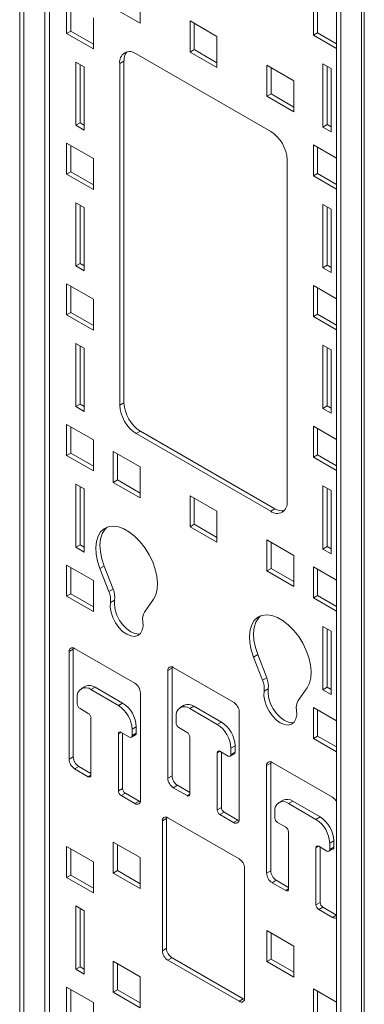
# Model space of a CAD drawing. Units: inches. Extents: x -1878 to 46867, y -19580 to 7606.
# Drawn here: x 16234 to 16323, y -10472 to -10217 of the extents above; entities that cross this region are included whole.
import ezdxf

# ---------------------------------------------------------------- set-up
doc = ezdxf.new("R2010")
doc.units = ezdxf.units.IN
doc.header["$LTSCALE"] = 2
doc.header["$MEASUREMENT"] = 0
doc.layers.add('M-OBJECT-DETAILS', color=7, linetype='Continuous', lineweight=5)

msp = doc.modelspace()

# ---------------------------------------------------------------- linework, layer by layer
at = {"layer": 'M-OBJECT-DETAILS', "color": 7, "linetype": 'Continuous', "lineweight": 0}
for p, q in [((16240.79, -9961.96), (16240.79, -11538.7)), ((16242.05, -9961.96), (16242.05, -11538.7)), ((16234.35, -9967.7), (16234.35, -11537.91)), ((16235.43, -9968.32), (16235.43, -11538.53)), ((16322.45, -10009.1), (16322.45, -11585.84)), ((16323.16, -11584.86), (16323.16, -10008.12)), ((16316.01, -10014.84), (16316.01, -11585.05)), ((16317.08, -10015.46), (16317.08, -11585.67)), ((16265.38, -10218.37), (16265.38, -10210.37)), ((16246.43, -10213.02), (16246.43, -10221.02)), ((16310.07, -10221.47), (16310.07, -10213.46)), ((16247.5, -10213.64), (16247.5, -10220.4)), ((16258.45, -10214.37), (16265.38, -10218.37)), ((16311.14, -10220.85), (16311.14, -10214.08)), ((16253.36, -10225.02), (16253.36, -10217.02)), ((16285.18, -10221.79), (16278.25, -10217.79)), ((16278.25, -10217.79), (16278.25, -10225.8)), ((16279.32, -10218.41), (16279.32, -10225.18)), ((16247.5, -10220.4), (16246.43, -10221.02)), ((16246.43, -10221.02), (16253.36, -10225.02)), ((16247.5, -10220.4), (16253.36, -10223.78)), ((16311.14, -10220.85), (16310.07, -10221.47)), ((16316.01, -10223.65), (16311.14, -10220.85)), ((16285.18, -10229.8), (16285.18, -10221.79)), ((16316.01, -10224.89), (16310.07, -10221.47)), ((16279.32, -10225.18), (16278.25, -10225.8)), ((16278.25, -10225.8), (16285.18, -10229.8)), ((16279.32, -10225.18), (16285.18, -10228.56)), ((16250.96, -10229.61), (16248.83, -10228.39)), ((16248.83, -10228.39), (16248.83, -10244.72)), ((16261.22, -10228.12), (16260.15, -10228.74)), ((16261.22, -10228.12), (16261.22, -10316.3)), ((16299.04, -10246.29), (16264.39, -10226.29)), ((16249.91, -10229.01), (16249.91, -10244.1)), ((16250.96, -10245.94), (16250.96, -10229.61)), ((16260.15, -10228.74), (16260.15, -10316.92)), ((16304.98, -10233.22), (16298.05, -10229.22)), ((16298.05, -10229.22), (16298.05, -10237.23)), ((16299.12, -10229.84), (16299.12, -10236.61)), ((16312.47, -10228.83), (16314.59, -10230.06)), ((16312.47, -10245.16), (16312.47, -10228.83)), ((16313.55, -10244.54), (16313.55, -10229.45)), ((16314.59, -10230.06), (16314.59, -10246.39)), ((16304.98, -10241.23), (16304.98, -10233.22)), ((16299.12, -10236.61), (16298.05, -10237.23)), ((16298.05, -10237.23), (16304.98, -10241.23)), ((16299.12, -10236.61), (16304.98, -10239.99)), ((16249.91, -10244.1), (16248.83, -10244.72)), ((16248.83, -10244.72), (16250.96, -10245.94)), ((16249.91, -10244.1), (16250.96, -10244.7)), ((16313.55, -10244.54), (16312.47, -10245.16)), ((16314.59, -10246.39), (16312.47, -10245.16)), ((16314.59, -10245.15), (16313.55, -10244.54)), ((16253.36, -10253.32), (16246.43, -10249.32)), ((16246.43, -10249.32), (16246.43, -10257.32)), ((16247.5, -10249.94), (16247.5, -10256.7)), ((16310.07, -10249.76), (16316.01, -10253.19)), ((16310.07, -10257.76), (16310.07, -10249.76)), ((16311.14, -10257.14), (16311.14, -10250.38)), ((16253.36, -10261.32), (16253.36, -10253.32)), ((16303.28, -10341.82), (16303.28, -10253.64)), ((16247.5, -10256.7), (16246.43, -10257.32)), ((16246.43, -10257.32), (16253.36, -10261.32)), ((16247.5, -10256.7), (16253.36, -10260.08)), ((16311.14, -10257.14), (16310.07, -10257.76)), ((16316.01, -10261.19), (16310.07, -10257.76)), ((16316.01, -10259.95), (16311.14, -10257.14)), ((16250.96, -10265.91), (16248.83, -10264.68)), ((16248.83, -10264.68), (16248.83, -10281.01)), ((16249.91, -10265.3), (16249.91, -10280.39)), ((16250.96, -10282.24), (16250.96, -10265.91)), ((16312.47, -10265.13), (16314.59, -10266.35)), ((16312.47, -10281.46), (16312.47, -10265.13)), ((16313.55, -10280.84), (16313.55, -10265.75)), ((16314.59, -10266.35), (16314.59, -10282.68)), ((16249.91, -10280.39), (16248.83, -10281.01)), ((16248.83, -10281.01), (16250.96, -10282.24)), ((16249.91, -10280.39), (16250.96, -10281)), ((16313.55, -10280.84), (16312.47, -10281.46)), ((16314.59, -10282.68), (16312.47, -10281.46)), ((16314.59, -10281.44), (16313.55, -10280.84)), ((16253.36, -10289.61), (16246.43, -10285.61)), ((16246.43, -10285.61), (16246.43, -10293.61)), ((16247.5, -10286.23), (16247.5, -10292.99)), ((16310.07, -10286.05), (16316.01, -10289.48)), ((16310.07, -10294.06), (16310.07, -10286.05)), ((16311.14, -10293.44), (16311.14, -10286.67)), ((16253.36, -10297.61), (16253.36, -10289.61)), ((16247.5, -10292.99), (16246.43, -10293.61)), ((16246.43, -10293.61), (16253.36, -10297.61)), ((16247.5, -10292.99), (16253.36, -10296.37)), ((16311.14, -10293.44), (16310.07, -10294.06)), ((16316.01, -10297.49), (16310.07, -10294.06)), ((16316.01, -10296.25), (16311.14, -10293.44)), ((16250.96, -10302.2), (16248.83, -10300.98)), ((16248.83, -10300.98), (16248.83, -10317.31)), ((16249.91, -10301.6), (16249.91, -10316.69)), ((16250.96, -10318.53), (16250.96, -10302.2)), ((16312.47, -10301.42), (16314.59, -10302.65)), ((16312.47, -10317.75), (16312.47, -10301.42)), ((16313.55, -10317.13), (16313.55, -10302.04)), ((16314.59, -10302.65), (16314.59, -10318.98)), ((16249.91, -10316.69), (16248.83, -10317.31)), ((16248.83, -10317.31), (16250.96, -10318.53)), ((16249.91, -10316.69), (16250.96, -10317.29)), ((16260.15, -10316.92), (16261.22, -10316.3)), ((16313.55, -10317.13), (16312.47, -10317.75)), ((16314.59, -10317.74), (16313.55, -10317.13)), ((16314.59, -10318.98), (16312.47, -10317.75)), ((16253.36, -10325.91), (16246.43, -10321.91)), ((16246.43, -10321.91), (16246.43, -10329.91)), ((16247.5, -10322.53), (16247.5, -10329.29)), ((16310.07, -10322.35), (16316.01, -10325.78)), ((16310.07, -10330.35), (16310.07, -10322.35)), ((16265.46, -10323.65), (16264.39, -10324.27)), ((16264.39, -10324.27), (16299.04, -10344.27)), ((16265.46, -10323.65), (16300.11, -10343.65)), ((16311.14, -10329.73), (16311.14, -10322.97)), ((16253.36, -10333.91), (16253.36, -10325.91)), ((16247.5, -10329.29), (16246.43, -10329.91)), ((16246.43, -10329.91), (16253.36, -10333.91)), ((16247.5, -10329.29), (16253.36, -10332.67)), ((16265.38, -10332.85), (16258.45, -10328.85)), ((16258.45, -10328.85), (16258.45, -10336.85)), ((16259.52, -10329.47), (16259.52, -10336.23)), ((16311.14, -10329.73), (16310.07, -10330.35)), ((16316.01, -10332.54), (16311.14, -10329.73)), ((16265.38, -10340.85), (16265.38, -10332.85)), ((16316.01, -10333.78), (16310.07, -10330.35)), ((16250.96, -10338.5), (16248.83, -10337.27)), ((16248.83, -10337.27), (16248.83, -10353.6)), ((16249.91, -10337.89), (16249.91, -10352.98)), ((16259.52, -10336.23), (16258.45, -10336.85)), ((16258.45, -10336.85), (16265.38, -10340.85)), ((16259.52, -10336.23), (16265.38, -10339.61)), ((16312.47, -10337.72), (16314.59, -10338.94)), ((16312.47, -10354.05), (16312.47, -10337.72)), ((16250.96, -10354.83), (16250.96, -10338.5)), ((16285.18, -10344.28), (16278.25, -10340.28)), ((16278.25, -10340.28), (16278.25, -10348.28)), ((16313.55, -10353.43), (16313.55, -10338.34)), ((16314.59, -10338.94), (16314.59, -10355.27)), ((16279.32, -10340.9), (16279.32, -10347.66)), ((16285.18, -10352.28), (16285.18, -10344.28)), ((16299.04, -10344.27), (16300.11, -10343.65)), ((16279.32, -10347.66), (16278.25, -10348.28)), ((16279.32, -10347.66), (16285.18, -10351.04)), ((16278.25, -10348.28), (16285.18, -10352.28)), ((16249.91, -10352.98), (16248.83, -10353.6)), ((16249.91, -10352.98), (16250.96, -10353.59)), ((16304.98, -10355.71), (16298.05, -10351.71)), ((16298.05, -10351.71), (16298.05, -10359.71)), ((16299.12, -10352.33), (16299.12, -10359.09)), ((16248.83, -10353.6), (16250.96, -10354.83)), ((16304.98, -10363.71), (16304.98, -10355.71)), ((16313.55, -10353.43), (16312.47, -10354.05)), ((16314.59, -10355.27), (16312.47, -10354.05)), ((16314.59, -10354.03), (16313.55, -10353.43)), ((16253.36, -10362.2), (16246.43, -10358.2)), ((16246.43, -10358.2), (16246.43, -10366.2)), ((16247.5, -10358.82), (16247.5, -10365.58)), ((16256.1, -10358.43), (16255.03, -10359.05)), ((16255.03, -10359.05), (16257.34, -10365.01)), ((16256.1, -10358.43), (16258.41, -10364.39)), ((16299.12, -10359.09), (16298.05, -10359.71)), ((16298.05, -10359.71), (16304.98, -10363.71)), ((16299.12, -10359.09), (16304.98, -10362.47)), ((16310.07, -10358.64), (16316.01, -10362.07)), ((16310.07, -10366.65), (16310.07, -10358.64)), ((16311.14, -10366.03), (16311.14, -10359.26)), ((16253.36, -10370.2), (16253.36, -10362.2)), ((16247.5, -10365.58), (16246.43, -10366.2)), ((16247.5, -10365.58), (16253.36, -10368.96)), ((16258.41, -10364.39), (16257.34, -10365.01)), ((16246.43, -10366.2), (16253.36, -10370.2)), ((16258.81, -10367.25), (16257.74, -10367.87)), ((16266.49, -10370.3), (16268.8, -10367.01)), ((16311.14, -10366.03), (16310.07, -10366.65)), ((16316.01, -10370.08), (16310.07, -10366.65)), ((16316.01, -10368.84), (16311.14, -10366.03)), ((16312.47, -10374.01), (16314.59, -10375.24)), ((16312.47, -10390.34), (16312.47, -10374.01)), ((16313.55, -10389.72), (16313.55, -10374.63)), ((16314.59, -10375.24), (16314.59, -10391.57)), ((16248.14, -10379.91), (16247.07, -10380.53)), ((16247.07, -10380.53), (16247.07, -10408.3)), ((16248.14, -10379.91), (16248.14, -10407.68)), ((16264.04, -10388.7), (16248.48, -10379.72)), ((16295.7, -10381.29), (16294.62, -10381.91)), ((16296.94, -10387.87), (16294.62, -10381.91)), ((16298.01, -10387.25), (16295.7, -10381.29)), ((16273.6, -10384.81), (16272.52, -10385.43)), ((16272.52, -10385.43), (16272.52, -10413.19)), ((16273.6, -10384.81), (16273.6, -10412.57)), ((16289.49, -10393.59), (16273.94, -10384.61)), ((16298.01, -10387.25), (16296.94, -10387.87)), ((16251.3, -10389.46), (16250.22, -10390.08)), ((16253.8, -10389.71), (16252.72, -10390.33)), ((16252.72, -10390.33), (16259.79, -10394.41)), ((16253.8, -10389.71), (16260.87, -10393.79)), ((16265.45, -10418.91), (16265.45, -10391.15)), ((16298.41, -10390.11), (16297.34, -10390.73)), ((16308.4, -10389.87), (16306.09, -10393.16)), ((16313.55, -10389.72), (16312.47, -10390.34)), ((16314.59, -10391.57), (16312.47, -10390.34)), ((16314.59, -10390.33), (16313.55, -10389.72)), ((16249.19, -10394.01), (16249.19, -10392.37)), ((16260.87, -10393.79), (16259.79, -10394.41)), ((16252.02, -10396.46), (16249.89, -10395.23)), ((16276.75, -10394.36), (16275.68, -10394.98)), ((16279.25, -10394.61), (16278.18, -10395.23)), ((16278.18, -10395.23), (16285.25, -10399.31)), ((16279.25, -10394.61), (16286.32, -10398.69)), ((16290.91, -10423.81), (16290.91, -10396.04)), ((16310.07, -10394.94), (16316.01, -10398.37)), ((16310.07, -10402.94), (16310.07, -10394.94)), ((16311.14, -10402.32), (16311.14, -10395.56)), ((16252.72, -10412.38), (16252.72, -10397.68)), ((16274.64, -10398.9), (16274.64, -10397.27)), ((16286.32, -10398.69), (16285.25, -10399.31)), ((16260.5, -10401.35), (16259.79, -10401.76)), ((16262.62, -10402.58), (16260.5, -10401.35)), ((16264.4, -10399.92), (16263.33, -10400.54)), ((16263.33, -10400.54), (16263.33, -10402.17)), ((16264.4, -10399.92), (16264.4, -10401.55)), ((16277.47, -10401.35), (16275.35, -10400.13)), ((16259.79, -10401.76), (16259.79, -10416.46)), ((16260.87, -10401.57), (16260.87, -10415.84)), ((16263.12, -10402.63), (16264.2, -10402.01)), ((16263.33, -10402.17), (16264.4, -10401.55)), ((16278.18, -10417.28), (16278.18, -10402.58)), ((16311.14, -10402.32), (16310.07, -10402.94)), ((16316.01, -10406.37), (16310.07, -10402.94)), ((16316.01, -10405.13), (16311.14, -10402.32)), ((16285.96, -10406.25), (16285.25, -10406.66)), ((16288.08, -10407.48), (16285.96, -10406.25)), ((16286.32, -10406.46), (16286.32, -10420.74)), ((16289.86, -10404.81), (16288.79, -10405.43)), ((16288.79, -10405.43), (16288.79, -10407.07)), ((16288.79, -10407.07), (16289.86, -10406.45)), ((16289.86, -10404.81), (16289.86, -10406.45)), ((16247.07, -10408.3), (16248.14, -10407.68)), ((16285.25, -10406.66), (16285.25, -10421.36)), ((16288.58, -10407.53), (16289.65, -10406.91)), ((16314.95, -10418.09), (16299.39, -10409.11)), ((16249.55, -10410.13), (16248.48, -10410.75)), ((16248.48, -10410.75), (16252.02, -10412.79)), ((16249.55, -10410.13), (16252.72, -10411.96)), ((16299.05, -10409.3), (16297.98, -10409.92)), ((16297.98, -10409.92), (16297.98, -10437.69)), ((16299.05, -10409.3), (16299.05, -10437.07)), ((16252.02, -10412.79), (16252.72, -10412.38)), ((16272.52, -10413.19), (16273.6, -10412.57)), ((16259.79, -10416.46), (16260.87, -10415.84)), ((16275.01, -10415.02), (16273.94, -10415.64)), ((16273.94, -10415.64), (16277.47, -10417.68)), ((16275.01, -10415.02), (16278.18, -10416.85)), ((16261.58, -10417.07), (16260.5, -10417.69)), ((16260.5, -10417.69), (16264.04, -10419.73)), ((16261.58, -10417.07), (16265.11, -10419.11)), ((16264.04, -10419.73), (16265.11, -10419.11)), ((16277.47, -10417.68), (16278.18, -10417.28)), ((16302.21, -10418.86), (16301.13, -10419.48)), ((16304.71, -10419.1), (16303.63, -10419.72)), ((16304.71, -10419.1), (16311.78, -10423.18)), ((16285.25, -10421.36), (16286.32, -10420.74)), ((16300.1, -10423.4), (16300.1, -10421.76)), ((16303.63, -10419.72), (16310.71, -10423.8)), ((16272.18, -10423.6), (16271.11, -10424.22)), ((16271.11, -10424.22), (16271.11, -10457.69)), ((16272.18, -10423.6), (16272.18, -10457.07)), ((16290.91, -10434.01), (16272.52, -10423.4)), ((16287.03, -10421.96), (16285.96, -10422.58)), ((16285.96, -10422.58), (16289.49, -10424.62)), ((16287.03, -10421.96), (16290.57, -10424)), ((16289.49, -10424.62), (16290.57, -10424)), ((16311.78, -10423.18), (16310.71, -10423.8)), ((16302.93, -10425.85), (16300.81, -10424.62)), ((16303.63, -10441.77), (16303.63, -10427.07)), ((16315.32, -10429.31), (16314.24, -10429.93)), ((16315.32, -10429.31), (16315.32, -10430.94)), ((16253.36, -10434.79), (16246.43, -10430.79)), ((16246.43, -10430.79), (16246.43, -10438.79)), ((16247.5, -10431.41), (16247.5, -10438.17)), ((16265.38, -10433.65), (16258.45, -10429.65)), ((16258.45, -10429.65), (16258.45, -10437.65)), ((16259.52, -10430.27), (16259.52, -10437.03)), ((16311.41, -10430.75), (16310.71, -10431.15)), ((16310.71, -10431.15), (16310.71, -10445.85)), ((16313.53, -10431.97), (16311.41, -10430.75)), ((16311.78, -10430.96), (16311.78, -10445.23)), ((16314.03, -10432.02), (16315.11, -10431.4)), ((16314.24, -10429.93), (16314.24, -10431.56)), ((16314.24, -10431.56), (16315.32, -10430.94)), ((16265.38, -10441.65), (16265.38, -10433.65)), ((16253.36, -10442.79), (16253.36, -10434.79)), ((16259.52, -10437.03), (16258.45, -10437.65)), ((16259.52, -10437.03), (16265.38, -10440.41)), ((16292.32, -10469.94), (16292.32, -10436.46)), ((16247.5, -10438.17), (16246.43, -10438.79)), ((16246.43, -10438.79), (16253.36, -10442.79)), ((16247.5, -10438.17), (16253.36, -10441.55)), ((16258.45, -10437.65), (16265.38, -10441.65)), ((16297.98, -10437.69), (16299.05, -10437.07)), ((16300.47, -10439.52), (16299.39, -10440.14)), ((16300.47, -10439.52), (16303.63, -10441.35)), ((16299.39, -10440.14), (16302.93, -10442.18)), ((16302.93, -10442.18), (16303.63, -10441.77)), ((16250.96, -10447.38), (16248.83, -10446.16)), ((16248.83, -10446.16), (16248.83, -10462.49)), ((16249.91, -10446.78), (16249.91, -10461.87)), ((16310.71, -10445.85), (16311.78, -10445.23)), ((16312.49, -10446.46), (16311.41, -10447.08)), ((16311.41, -10447.08), (16314.95, -10449.12)), ((16312.49, -10446.46), (16316.01, -10448.49)), ((16250.96, -10463.71), (16250.96, -10447.38)), ((16314.95, -10449.12), (16316.01, -10448.5)), ((16304.98, -10456.51), (16298.05, -10452.51)), ((16298.05, -10452.51), (16298.05, -10460.51)), ((16299.12, -10453.13), (16299.12, -10459.89)), ((16271.11, -10457.69), (16272.18, -10457.07)), ((16304.98, -10464.51), (16304.98, -10456.51)), ((16273.6, -10459.52), (16272.52, -10460.14)), ((16273.6, -10459.52), (16291.98, -10470.14)), ((16299.12, -10459.89), (16298.05, -10460.51)), ((16299.12, -10459.89), (16304.98, -10463.27)), ((16249.91, -10461.87), (16248.83, -10462.49)), ((16249.91, -10461.87), (16250.96, -10462.47)), ((16265.38, -10464.43), (16258.45, -10460.43)), ((16258.45, -10460.43), (16258.45, -10468.43)), ((16259.52, -10461.05), (16259.52, -10467.81)), ((16272.52, -10460.14), (16290.91, -10470.76)), ((16298.05, -10460.51), (16304.98, -10464.51)), ((16248.83, -10462.49), (16250.96, -10463.71)), ((16265.38, -10472.43), (16265.38, -10464.43)), ((16253.36, -10471.09), (16246.43, -10467.09)), ((16246.43, -10467.09), (16246.43, -10475.09)), ((16310.07, -10467.53), (16316.01, -10470.96)), ((16310.07, -10475.53), (16310.07, -10467.53)), ((16247.5, -10467.71), (16247.5, -10474.47)), ((16259.52, -10467.81), (16258.45, -10468.43)), ((16258.45, -10468.43), (16265.38, -10472.43)), ((16259.52, -10467.81), (16265.38, -10471.19)), ((16311.14, -10474.91), (16311.14, -10468.15)), ((16253.36, -10479.09), (16253.36, -10471.09)), ((16290.91, -10470.76), (16291.98, -10470.14))]:
    msp.add_line(p, q, dxfattribs=at)
at = {"layer": 'M-OBJECT-DETAILS', "color": 7, "linetype": 'Continuous', "lineweight": 0, "flags": 128}
for points in [[(16268.8, -10367.01), (16269.41, -10365.84), (16269.77, -10364.43), (16269.87, -10362.82), (16269.7, -10361.07), (16269.28, -10359.22), (16268.62, -10357.36), (16267.73, -10355.52), (16266.65, -10353.79), (16265.41, -10352.21), (16264.06, -10350.83), (16262.64, -10349.71), (16261.19, -10348.87), (16259.77, -10348.35), (16258.42, -10348.17), (16257.18, -10348.32), (16256.1, -10348.81), (16255.21, -10349.62), (16254.55, -10350.72), (16254.13, -10352.07), (16253.96, -10353.64), (16254.06, -10355.36), (16254.42, -10357.19), (16255.03, -10359.05)], [(16256.85, -10348.43), (16256.29, -10349), (16255.62, -10350.1), (16255.2, -10351.45), (16255.04, -10353.02), (16255.14, -10354.74), (16255.49, -10356.57), (16256.1, -10358.43)], [(16257.74, -10367.87), (16257.68, -10369.06), (16257.89, -10370.38), (16258.35, -10371.74), (16259.03, -10373.07), (16259.89, -10374.27), (16260.87, -10375.29), (16261.92, -10376.04), (16262.96, -10376.49), (16263.95, -10376.62), (16264.8, -10376.4), (16265.48, -10375.86), (16265.94, -10375.02), (16266.15, -10373.95), (16266.09, -10372.7)], [(16258.81, -10367.25), (16258.76, -10368.44), (16258.97, -10369.76), (16259.42, -10371.12), (16260.1, -10372.45), (16260.96, -10373.65), (16261.94, -10374.67), (16262.99, -10375.42), (16264.04, -10375.87), (16265.02, -10376), (16265.4, -10375.94)], [(16294.62, -10381.91), (16294.02, -10380.05), (16293.66, -10378.22), (16293.56, -10376.5), (16293.72, -10374.93), (16294.15, -10373.58), (16294.81, -10372.48), (16295.7, -10371.67), (16296.78, -10371.18), (16298.02, -10371.03), (16299.37, -10371.21), (16300.79, -10371.73), (16302.24, -10372.57), (16303.66, -10373.69), (16305.01, -10375.07), (16306.25, -10376.65), (16307.33, -10378.38), (16308.21, -10380.22), (16308.88, -10382.08), (16309.3, -10383.93), (16309.47, -10385.68), (16309.37, -10387.29), (16309.01, -10388.7), (16308.4, -10389.87)], [(16295.7, -10381.29), (16295.09, -10379.43), (16294.73, -10377.6), (16294.63, -10375.88), (16294.8, -10374.31), (16295.22, -10372.96), (16295.89, -10371.86), (16296.45, -10371.29)], [(16248.17, -10379.58), (16248.17, -10379.61), (16248.14, -10379.91)], [(16273.63, -10384.48), (16273.62, -10384.51), (16273.6, -10384.81)], [(16305.69, -10395.56), (16305.74, -10396.81), (16305.54, -10397.88), (16305.08, -10398.72), (16304.4, -10399.26), (16303.54, -10399.48), (16302.56, -10399.35), (16301.51, -10398.9), (16300.47, -10398.14), (16299.48, -10397.13), (16298.63, -10395.92), (16297.95, -10394.6), (16297.49, -10393.24), (16297.28, -10391.92), (16297.34, -10390.73)], [(16305, -10398.8), (16304.62, -10398.86), (16303.64, -10398.73), (16302.59, -10398.28), (16301.54, -10397.52), (16300.56, -10396.51), (16299.7, -10395.3), (16299.02, -10393.98), (16298.56, -10392.62), (16298.36, -10391.3), (16298.41, -10390.11)], [(16299.09, -10408.97), (16299.08, -10409), (16299.05, -10409.3)], [(16265.11, -10419.11), (16265.39, -10419.23), (16265.42, -10419.24)], [(16272.22, -10423.26), (16272.21, -10423.29), (16272.18, -10423.6)], [(16290.57, -10424), (16290.84, -10424.13), (16290.87, -10424.14)], [(16291.98, -10470.14), (16292.26, -10470.27), (16292.29, -10470.28)]]:
    msp.add_lwpolyline(points, dxfattribs=at)
at = {"layer": 'M-OBJECT-DETAILS', "color": 7, "linetype": 'Continuous', "lineweight": 0}
for centre, radius, start, end in [((16262.73, -10228.32), 2.62, 50.7967, 189.214), ((16264.51, -10227.87), 3.29, 140.2033, 184.2504), ((16294.07, -10254.06), 9.22, 2.6055, 57.3945), ((16269.36, -10316.51), 9.22, 182.6055, 237.3945), ((16270.43, -10315.89), 9.22, 182.6055, 237.3945), ((16300.69, -10342.24), 2.62, 230.7967, 9.214), ((16301.97, -10340.93), 3.29, 235.753, 279.7939), ((16252.19, -10367.19), 5.59, 352.9766, 22.9496), ((16253.27, -10366.57), 5.59, 352.9766, 22.9496), ((16269.41, -10372.02), 3.39, 149.4782, 191.5792), ((16247.93, -10380.39), 0.873, 50.7967, 189.214), ((16273.38, -10385.29), 0.873, 50.7967, 189.214), ((16262.38, -10391.29), 3.07, 2.6055, 57.3945), ((16291.79, -10390.05), 5.59, 352.9766, 22.9496), ((16292.86, -10389.43), 5.59, 352.9766, 22.9496), ((16251.34, -10392.02), 2.18, 50.7967, 189.214), ((16252.33, -10391.76), 2.51, 54.3824, 114.3071), ((16256.73, -10400.27), 7.68, 2.6055, 57.3945), ((16287.84, -10396.18), 3.07, 2.6055, 57.3945), ((16309.01, -10394.88), 3.39, 149.4782, 191.5792), ((16250.72, -10393.94), 1.54, 182.6055, 237.3945), ((16255.65, -10400.89), 7.68, 2.6055, 57.3945), ((16276.8, -10396.92), 2.18, 50.7967, 189.214), ((16277.79, -10396.65), 2.51, 54.3824, 114.3071), ((16251.19, -10397.75), 1.54, 2.6055, 57.3945), ((16276.18, -10398.83), 1.54, 182.6055, 237.3945), ((16282.18, -10405.16), 7.68, 2.6055, 57.3945), ((16260.23, -10401.69), 0.437, 50.7967, 189.214), ((16276.64, -10402.65), 1.54, 2.6055, 57.3945), ((16281.11, -10405.78), 7.68, 2.6055, 57.3945), ((16262.9, -10402.24), 0.437, 230.7967, 9.214), ((16263.93, -10401.61), 0.48, 304.0564, 7.2558), ((16285.68, -10406.59), 0.437, 50.7967, 189.214), ((16289.38, -10406.51), 0.48, 304.0564, 7.2558), ((16250.14, -10408.16), 3.07, 182.6055, 237.3945), ((16251.21, -10407.54), 3.07, 182.6055, 237.3945), ((16288.35, -10407.14), 0.437, 230.7967, 9.214), ((16298.84, -10409.78), 0.873, 50.7967, 189.214), ((16252.29, -10412.45), 0.437, 230.7967, 9.214), ((16275.59, -10413.05), 3.07, 182.6055, 237.3945), ((16276.67, -10412.43), 3.07, 182.6055, 237.3945), ((16261.33, -10416.39), 1.54, 182.6055, 237.3945), ((16262.4, -10415.77), 1.54, 182.6055, 237.3945), ((16264.59, -10419.05), 0.873, 230.7967, 9.214), ((16277.75, -10417.35), 0.437, 230.7967, 9.214), ((16302.25, -10421.41), 2.18, 50.7967, 189.214), ((16303.24, -10421.15), 2.51, 54.3824, 114.3071), ((16313.34, -10420.61), 2.99, 27.045, 57.5767), ((16286.79, -10421.29), 1.54, 182.6055, 237.3945), ((16287.86, -10420.67), 1.54, 182.6055, 237.3945), ((16271.97, -10424.08), 0.873, 50.7967, 189.214), ((16290.04, -10423.95), 0.873, 230.7967, 9.214), ((16301.63, -10423.33), 1.54, 182.6055, 237.3945), ((16306.57, -10430.28), 7.68, 2.6055, 57.3945), ((16307.64, -10429.66), 7.68, 2.6055, 57.3945), ((16302.1, -10427.14), 1.54, 2.6055, 57.3945), ((16311.14, -10431.08), 0.437, 50.7967, 189.214), ((16313.81, -10431.63), 0.437, 230.7967, 9.214), ((16314.84, -10431), 0.48, 304.0564, 7.2558), ((16289.25, -10436.6), 3.07, 2.6055, 57.3945), ((16301.05, -10437.55), 3.07, 182.6055, 237.3945), ((16302.12, -10436.93), 3.07, 182.6055, 237.3945), ((16303.2, -10441.84), 0.437, 230.7967, 9.214), ((16312.24, -10445.78), 1.54, 182.6055, 237.3945), ((16313.32, -10445.16), 1.54, 182.6055, 237.3945), ((16315.52, -10448.35), 0.961, 233.235, 300.3536), ((16275.25, -10456.94), 3.07, 182.6055, 237.3945), ((16274.18, -10457.56), 3.07, 182.6055, 237.3945), ((16291.46, -10470.08), 0.873, 230.7967, 9.214)]:
    msp.add_arc(centre, radius, start, end, dxfattribs=at)

doc.saveas('drawing.dxf')
